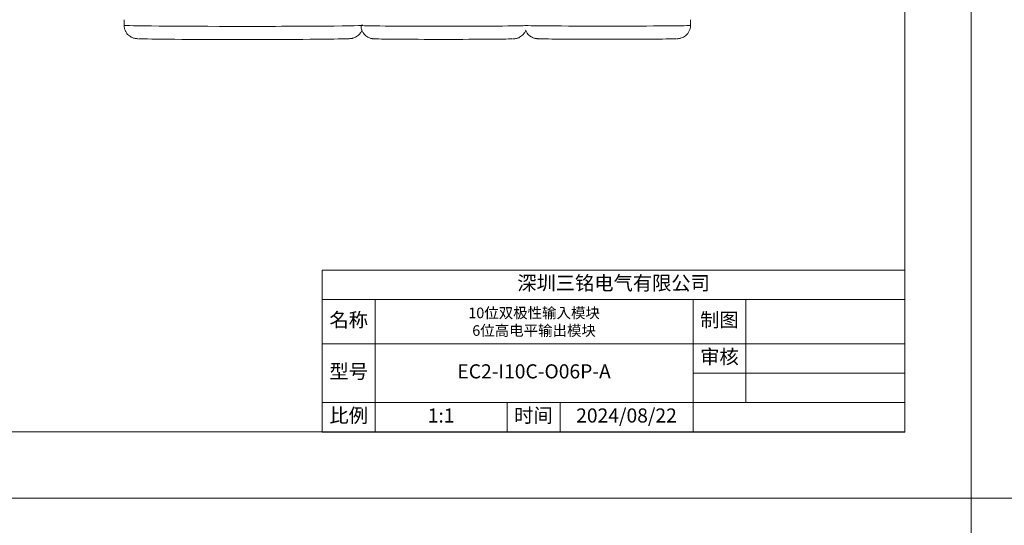
# Model space of a CAD drawing. Units: millimetres. Extents: x -275 to 1211, y 3347 to 4521.
# Drawn here: x 176 to 324, y 3763 to 3840 of the extents above; entities that cross this region are included whole.
import ezdxf

# ---------------------------------------------------------------- set-up
doc = ezdxf.new("R2010")
doc.units = ezdxf.units.MM
doc.layers.get('0').update_dxf_attribs({"lineweight": 18})
doc.layers.add('12', color=7, linetype='Continuous', lineweight=18)
doc.layers.add('DIM', color=3, linetype='Continuous', lineweight=13)
doc.styles.get("Standard").update_dxf_attribs({"font": 'arial.ttf'})

# ---------------------------------------------------------------- blocks, each defined once
blk = doc.blocks.new('*T163')
at = {"layer": 'DIM', "color": 0, "linetype": 'ByBlock', "lineweight": -2, "transparency": 16777216}
for p, q in [((0, 0), (87.87, 0)), ((0, 0), (0, -24.43)), ((87.87, 0), (87.87, -24.43)), ((0, -4.45), (87.87, -4.45)), ((7.99, -4.45), (7.99, -24.43)), ((55.92, -4.45), (55.92, -24.43)), ((63.91, -4.45), (63.91, -19.99)), ((0, -11.11), (87.87, -11.11)), ((55.92, -15.55), (87.87, -15.55)), ((0, -19.99), (87.87, -19.99)), ((27.87, -19.99), (27.87, -24.43)), ((35.86, -19.99), (35.86, -24.43)), ((0, -24.43), (87.87, -24.43))]:
    blk.add_line(p, q, dxfattribs=at)
at = {"layer": 'DIM', "color": 0, "transparency": 16777216, "attachment_point": 5}
for s, insert, char_height, width in [('深圳三铭电气有限公司', (43.94, -2.22), 2.13, 86.2726), ('{\\fArial|b0|i0|c0|p34;10\\fSimSun|b0|i0|c134|p34;位双极性输入模块\\P\\fArial|b0|i0|c0|p34;6\\fSimSun|b0|i0|c134|p34;位高电平输出模块}', (31.95, -7.78), 1.5976, 46.3316), ('名称', (3.99, -7.78), 2.13, 6.3906), ('制图', (59.91, -7.78), 2.13, 6.3906), ('审核', (59.91, -13.33), 2.13, 6.3906), ('型号', (3.99, -15.55), 2.13, 6.3906), ('EC2-I10C-O06P-A', (31.95, -15.55), 2.1302, 46.3316), ('比例', (3.99, -22.21), 2.13, 6.3906), ('时间', (31.86, -22.21), 2.13, 6.3906), ('2024/08/22', (45.89, -22.21), 2.13, 18.4616), ('1:1', (17.93, -22.21), 2.13, 18.2841)]:
    blk.add_mtext(s, dxfattribs=dict(at, insert=insert, char_height=char_height, width=width))

msp = doc.modelspace()

# ---------------------------------------------------------------- linework, layer by layer
for points in [[(22.178, 3977.33), (319.178, 3977.33), (319.178, 3767.33), (22.178, 3767.33)], [(319.178, 3977.33), (616.178, 3977.33), (616.178, 3767.33), (319.178, 3767.33)], [(32.178, 3967.33), (309.178, 3967.33), (309.178, 3777.33), (32.178, 3777.33)], [(22.178, 3767.33), (319.178, 3767.33), (319.178, 3557.33), (22.178, 3557.33)], [(319.178, 3767.33), (616.178, 3767.33), (616.178, 3557.33), (319.178, 3557.33)]]:
    msp.add_lwpolyline(points, close=True)
at = {"layer": '12', "color": 7, "linetype": 'Continuous'}
for p, q in [((191.428, 3839.545), (191.428, 3838.692)), ((276.843, 3838.683), (276.843, 3839.545))]:
    msp.add_line(p, q, dxfattribs=at)
at = {"layer": '12', "color": 7, "linetype": 'Continuous', "lineweight": 5}
for centre, major_axis, start_param, end_param in [((209.428, 3838.692), (-18, 0), 0, 1.5707963), ((209.428, 3838.692), (-18, 0), 1.5707964, 3.2989891), ((239.643, 3838.665), (-12.5, 0), 0, 1.5707964), ((239.643, 3838.665), (-12.5, 0), 1.5707963, 3.1415941), ((264.343, 3838.683), (-12.5, 0), 0, 1.5707964), ((264.343, 3838.683), (-12.5, 0), 1.5707963, 3.1415941)]:
    msp.add_ellipse(centre, major_axis=major_axis, ratio=0.0087265, start_param=start_param, end_param=end_param, dxfattribs=at)
at = {"layer": '12', "color": 7, "linetype": 'Continuous'}
for centre, major_axis, start_param, end_param in [((209.428, 3836.692), (16, 0), 3.3186019, 6.0817308), ((239.643, 3836.665), (10.5, 0), 3.1404501, 6.0906645), ((264.343, 3836.683), (10.5, 0), 3.1404501, 6.0906645)]:
    msp.add_ellipse(centre, major_axis=major_axis, ratio=0.0087265, start_param=start_param, end_param=end_param, dxfattribs=at)
for points, knots in [([(191.44, 3838.693), (191.434, 3838.551), (191.455, 3838.259), (191.599, 3837.843), (191.82, 3837.48), (192.08, 3837.199), (192.353, 3836.994), (192.614, 3836.857), (192.841, 3836.774), (193.014, 3836.73), (193.145, 3836.707), (193.256, 3836.692), (193.381, 3836.681), (193.475, 3836.674), (193.566, 3836.67), (193.586, 3836.67)], [0, 0, 0, 0, 0.2683077, 0.5700157, 0.8412777, 1.0877871, 1.3108372, 1.5086906, 1.6786702, 1.8345506, 2.000089, 2.2237674, 2.5553074, 3.1377425, 3.3013686, 3.3013686, 3.3013686, 3.3013686]), ([(225.178, 3836.666), (225.248, 3836.668), (225.381, 3836.674), (225.511, 3836.683), (225.642, 3836.697), (225.774, 3836.716), (225.967, 3836.76), (226.205, 3836.84), (226.487, 3836.982), (226.786, 3837.205), (227.069, 3837.518), (227.218, 3837.787), (227.282, 3837.941), (227.287, 3837.952)], [0, 0, 0, 0, 0.4941079, 0.9662656, 1.2183708, 1.4358305, 1.5816095, 1.7340101, 1.9165612, 2.1262981, 2.3604236, 2.616323, 2.6363768, 2.6363768, 2.6363768, 2.6363768]), ([(227.16, 3838.664), (227.152, 3838.55), (227.16, 3838.281), (227.286, 3837.881), (227.497, 3837.505), (227.753, 3837.211), (228.027, 3836.994), (228.295, 3836.846), (228.534, 3836.755), (228.722, 3836.706), (228.856, 3836.683), (228.962, 3836.669), (229.038, 3836.662), (229.086, 3836.659), (229.104, 3836.658)], [0, 0, 0, 0, 0.2708135, 0.655237, 0.999405, 1.3117306, 1.5944328, 1.8463428, 2.062104, 2.2414004, 2.3999139, 2.5911426, 2.8830058, 3.1011266, 3.1011266, 3.1011266, 3.1011266]), ([(250.03, 3836.65), (250.067, 3836.651), (250.167, 3836.656), (250.262, 3836.662), (250.415, 3836.68), (250.586, 3836.71), (250.816, 3836.775), (251.092, 3836.894), (251.391, 3837.087), (251.683, 3837.366), (251.884, 3837.661), (251.978, 3837.866), (252.005, 3837.935)], [0, 0, 0, 0, 0.2988208, 0.7850112, 1.0028868, 1.1656503, 1.3342426, 1.5436714, 1.7894593, 2.0557898, 2.3575357, 2.5083813, 2.5083813, 2.5083813, 2.5083813]), ([(251.986, 3837.939), (251.993, 3837.922), (252.055, 3837.775), (252.197, 3837.522), (252.453, 3837.228), (252.727, 3837.012), (252.995, 3836.863), (253.234, 3836.772), (253.422, 3836.724), (253.556, 3836.7), (253.662, 3836.686), (253.738, 3836.679), (253.786, 3836.676), (253.804, 3836.675)], [0, 0, 0, 0, 0.040013, 0.3638703, 0.6577644, 0.9237833, 1.160827, 1.3638554, 1.5325708, 1.6817298, 1.8616733, 2.1363126, 2.3415613, 2.3415613, 2.3415613, 2.3415613]), ([(274.73, 3836.668), (274.767, 3836.669), (274.867, 3836.673), (274.962, 3836.68), (275.115, 3836.697), (275.286, 3836.728), (275.516, 3836.792), (275.792, 3836.911), (276.091, 3837.104), (276.383, 3837.383), (276.632, 3837.748), (276.802, 3838.193), (276.842, 3838.51), (276.843, 3838.676)], [0, 0, 0, 0, 0.3228271, 0.8480764, 1.0834554, 1.2592948, 1.4414312, 1.6676848, 1.9332186, 2.2209452, 2.5469323, 2.8936904, 3.2484242, 3.2484242, 3.2484242, 3.2484242])]:
    msp.add_open_spline(points, degree=3, knots=knots, dxfattribs=at)

# ---------------------------------------------------------------- block references
msp.add_blockref('*T163', (221.308, 3801.74))

doc.saveas('drawing.dxf')
